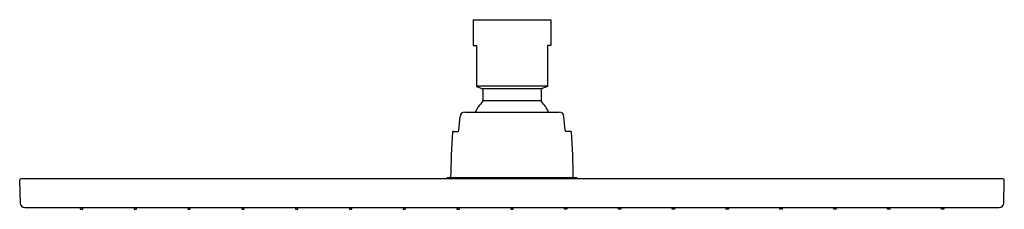
# Model space of a CAD drawing. Units: inches. Extents: x 3097.4 to 3109.4, y 72.5 to 74.8.
import ezdxf

# ---------------------------------------------------------------- set-up
doc = ezdxf.new("R2010")
doc.units = ezdxf.units.IN
doc.header["$LTSCALE"] = 0.64311
doc.header["$MEASUREMENT"] = 0
doc.layers.get('0').update_dxf_attribs({"color": 255, "linetype": 'CONTINUOUS'})
doc.layers.get('Defpoints').update_dxf_attribs({"linetype": 'CONTINUOUS'})
doc.styles.get("Standard").update_dxf_attribs({"font": 'txt', "width": 0.8})

msp = doc.modelspace()

# ---------------------------------------------------------------- linework, layer by layer
for p, q in [((3102.961, 74.779), (3103.906, 74.779)), ((3102.961, 74.779), (3102.961, 74.464)), ((3103.906, 74.779), (3103.906, 74.464)), ((3102.961, 74.464), (3103, 74.464)), ((3103, 74.464), (3103, 73.963)), ((3103.906, 74.464), (3103.866, 74.464)), ((3103.866, 74.464), (3103.866, 73.963)), ((3103, 73.973), (3103.866, 73.973)), ((3103, 73.963), (3103.066, 73.939)), ((3103.066, 73.939), (3103.801, 73.939)), ((3103.079, 73.921), (3103.079, 73.793)), ((3103.788, 73.921), (3103.788, 73.793)), ((3103.866, 73.963), (3103.801, 73.939)), ((3103.079, 73.793), (3103.788, 73.793)), ((3102.858, 73.653), (3104.008, 73.653)), ((3102.785, 73.427), (3102.8, 73.599)), ((3104.082, 73.427), (3104.067, 73.599)), ((3102.719, 73.416), (3102.773, 73.416)), ((3104.148, 73.416), (3104.094, 73.416)), ((3097.427, 72.822), (3097.432, 72.545)), ((3097.447, 72.842), (3109.419, 72.842)), ((3102.634, 72.842), (3102.646, 72.853)), ((3102.646, 72.853), (3104.221, 72.853)), ((3104.232, 72.842), (3104.221, 72.853)), ((3109.434, 72.545), (3109.439, 72.822)), ((3097.491, 72.487), (3109.375, 72.487)), ((3098.162, 72.487), (3098.167, 72.467)), ((3098.167, 72.467), (3098.196, 72.467)), ((3098.196, 72.467), (3098.2, 72.487)), ((3098.819, 72.487), (3098.823, 72.467)), ((3098.823, 72.467), (3098.852, 72.467)), ((3098.852, 72.467), (3098.857, 72.487)), ((3099.475, 72.487), (3099.48, 72.467)), ((3099.48, 72.467), (3099.509, 72.467)), ((3099.509, 72.467), (3099.513, 72.487)), ((3100.132, 72.487), (3100.136, 72.467)), ((3100.136, 72.467), (3100.165, 72.467)), ((3100.165, 72.467), (3100.17, 72.487)), ((3100.788, 72.487), (3100.793, 72.467)), ((3100.793, 72.467), (3100.822, 72.467)), ((3100.822, 72.467), (3100.826, 72.487)), ((3101.445, 72.487), (3101.449, 72.467)), ((3101.449, 72.467), (3101.478, 72.467)), ((3101.478, 72.467), (3101.483, 72.487)), ((3102.101, 72.487), (3102.106, 72.467)), ((3102.106, 72.467), (3102.135, 72.467)), ((3102.135, 72.467), (3102.139, 72.487)), ((3102.758, 72.487), (3102.762, 72.467)), ((3102.762, 72.467), (3102.791, 72.467)), ((3102.791, 72.467), (3102.796, 72.487)), ((3103.414, 72.487), (3103.419, 72.467)), ((3103.419, 72.467), (3103.448, 72.467)), ((3103.448, 72.467), (3103.452, 72.487)), ((3104.075, 72.467), (3104.071, 72.487)), ((3104.104, 72.467), (3104.075, 72.467)), ((3104.109, 72.487), (3104.104, 72.467)), ((3104.732, 72.467), (3104.727, 72.487)), ((3104.761, 72.467), (3104.732, 72.467)), ((3104.765, 72.487), (3104.761, 72.467)), ((3105.388, 72.467), (3105.384, 72.487)), ((3105.417, 72.467), (3105.388, 72.467)), ((3105.422, 72.487), (3105.417, 72.467)), ((3106.045, 72.467), (3106.04, 72.487)), ((3106.074, 72.467), (3106.045, 72.467)), ((3106.078, 72.487), (3106.074, 72.467)), ((3106.701, 72.467), (3106.697, 72.487)), ((3106.73, 72.467), (3106.701, 72.467)), ((3106.735, 72.487), (3106.73, 72.467)), ((3107.358, 72.467), (3107.353, 72.487)), ((3107.387, 72.467), (3107.358, 72.467)), ((3107.391, 72.487), (3107.387, 72.467)), ((3108.014, 72.467), (3108.01, 72.487)), ((3108.043, 72.467), (3108.014, 72.467)), ((3108.048, 72.487), (3108.043, 72.467)), ((3108.671, 72.467), (3108.666, 72.487)), ((3108.7, 72.467), (3108.671, 72.467)), ((3108.704, 72.487), (3108.7, 72.467))]:
    msp.add_line(p, q)
for centre, radius, start, end in [((3103.059, 73.921), 0.0197, 0, 69.9695), ((3103.807, 73.921), 0.0197, 110.0305, 180), ((3103.433, 73.438), 0.496, 136.4854, 154.3622), ((3103.059, 73.793), 0.0197, 316.4854, 360), ((3103.807, 73.793), 0.0197, 180, 223.5146), ((3103.433, 73.438), 0.496, 25.6378, 43.5146), ((3102.858, 73.594), 0.0591, 90, 175), ((3104.008, 73.594), 0.0591, 5, 90), ((3114.844, 72.655), 12.161, 176.4626, 179.0651), ((3102.719, 73.405), 0.0118, 90, 176.4626), ((3102.773, 73.428), 0.0118, 270, 355), ((3104.094, 73.428), 0.0118, 185, 270), ((3104.148, 73.405), 0.0118, 3.5374, 90), ((3092.022, 72.655), 12.161, 0.9349, 3.5374), ((3097.447, 72.822), 0.0197, 89.9998, 181.0001), ((3109.419, 72.822), 0.0197, 359, 89.9998), ((3097.491, 72.546), 0.0591, 180.9965, 270.003), ((3109.375, 72.546), 0.0591, 270, 359)]:
    msp.add_arc(centre, radius, start, end)

# ---------------------------------------------------------------- texts
at = {"layer": 'Defpoints'}
for tag, p, s in [('MODELNUMBER', (3103.421, 74.775), 'K-33411T'), ('TRADENAME', (3103.421, 74.773), 'WATERMIND'), ('PRODUCT', (3103.421, 74.771), 'SHOWERHEAD')]:
    msp.add_attdef(tag, p, s, height=0.001, dxfattribs=at)

doc.saveas('drawing.dxf')
